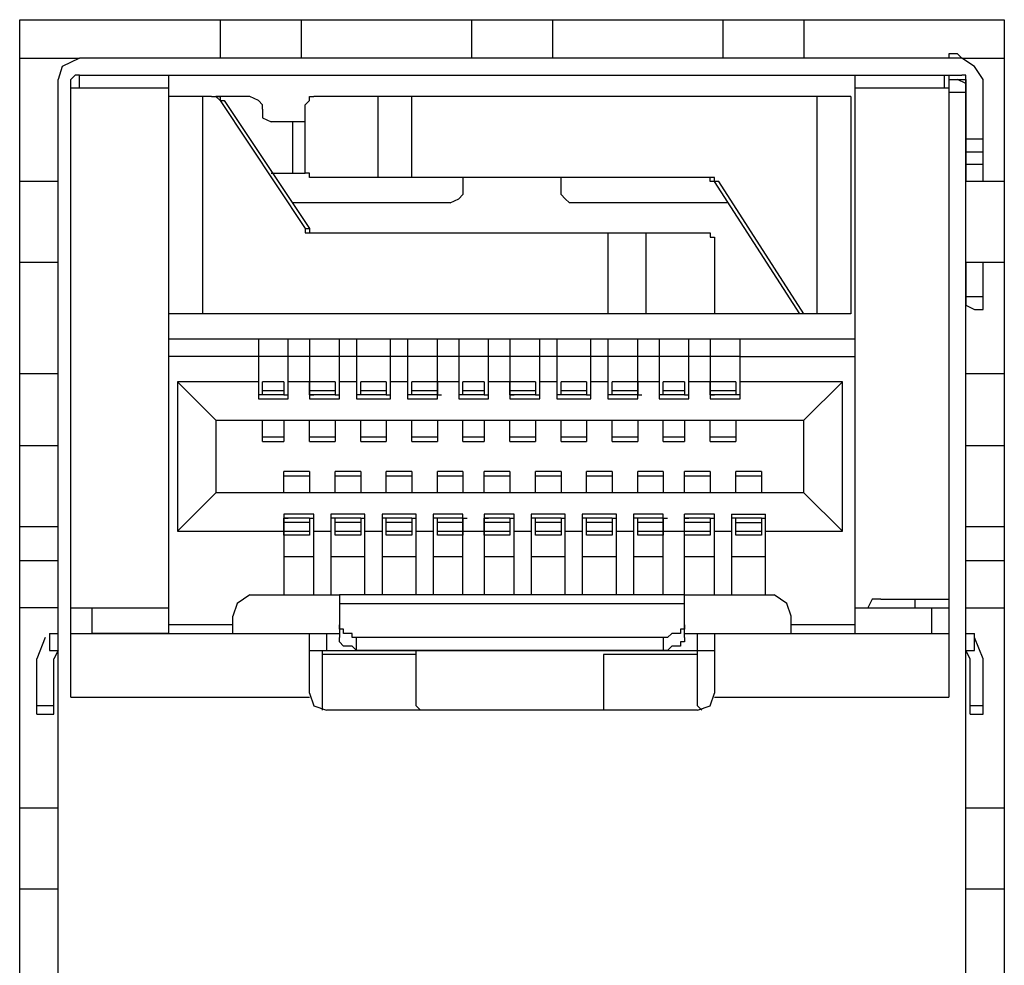
# Model space of a CAD drawing. Units: inches. Extents: x -2.2 to 10.8, y -10 to -1.2.
# Drawn here: x 3.9 to 4.3, y -3.4 to -3.1 of the extents above; entities that cross this region are included whole.
import ezdxf

# ---------------------------------------------------------------- set-up
doc = ezdxf.new("R2010")
doc.units = ezdxf.units.IN
doc.header["$MEASUREMENT"] = 0
doc.layers.add('Layer 1', color=7, linetype='Continuous')

msp = doc.modelspace()

# ---------------------------------------------------------------- linework, layer by layer
at = {"layer": 'Layer 1', "color": 7, "lineweight": 25, "true_color": 0xffffff}
for points in [[(3.89111, -3.70139), (3.89111, -3.05306)], [(3.89111, -3.05306), (4.27611, -3.05306)], [(3.96945, -3.05306), (3.96945, -3.06806)], [(4.00111, -3.05306), (4.00111, -3.06806)], [(4.06778, -3.05306), (4.06778, -3.06806)], [(4.09945, -3.05306), (4.09945, -3.06806)], [(4.16611, -3.05306), (4.16611, -3.06806)], [(4.19778, -3.05306), (4.19778, -3.06806)], [(4.27611, -3.05306), (4.27611, -3.70139)], [(3.89111, -3.06806), (3.91444, -3.06806)], [(3.91444, -3.06806), (3.90778, -3.07139), (3.90611, -3.07639)], [(4.25944, -3.06806), (3.91444, -3.06806)], [(4.25778, -3.06639), (4.25444, -3.06639)], [(4.25444, -3.06639), (4.25444, -3.06806)], [(4.25944, -3.06806), (4.25778, -3.06639)], [(4.25944, -3.06806), (4.27611, -3.06806)], [(4.26778, -3.07639), (4.26445, -3.07139), (4.25944, -3.06806)], [(3.91444, -3.07472), (3.91278, -3.07472), (3.91111, -3.07639)], [(3.91444, -3.07972), (3.91444, -3.07472)], [(3.91444, -3.07472), (4.25944, -3.07472)], [(3.94945, -3.29306), (3.94945, -3.07472)], [(4.21778, -3.29306), (4.21778, -3.07472)], [(4.25278, -3.07972), (4.25278, -3.07472)], [(4.25444, -3.07472), (4.25444, -3.31806)], [(4.26111, -3.07639), (4.26111, -3.07472), (4.25944, -3.07472)], [(4.26111, -3.69306), (4.26111, -3.07472)], [(3.90611, -3.69306), (3.90611, -3.07639)], [(3.91111, -3.31806), (3.91111, -3.07639)], [(3.91111, -3.07972), (3.94945, -3.07972)], [(4.21778, -3.07972), (4.25444, -3.07972)], [(4.25444, -3.07639), (4.26111, -3.07639)], [(4.26111, -3.07806), (4.25778, -3.07639)], [(4.26111, -3.07639), (4.26111, -3.11639)], [(4.26778, -3.11639), (4.26778, -3.07639)], [(3.94945, -3.16806), (3.94945, -3.08306)], [(3.96611, -3.08306), (3.94945, -3.08306)], [(3.96278, -3.16806), (3.96278, -3.08306)], [(3.96611, -3.08306), (3.96778, -3.08306), (3.96945, -3.08472)], [(3.98111, -3.08306), (3.96778, -3.08306)], [(3.96778, -3.08306), (3.96945, -3.08306), (3.96945, -3.08472), (3.97111, -3.08472)], [(3.98611, -3.08639), (3.98444, -3.08472), (3.98111, -3.08306)], [(4.00278, -3.08639), (4.00444, -3.08472), (4.00444, -3.08306), (4.00611, -3.08306)], [(4.21611, -3.08306), (4.00611, -3.08306)], [(4.03111, -3.08306), (4.03111, -3.11472)], [(4.04444, -3.11472), (4.04444, -3.08306)], [(4.20278, -3.08306), (4.20278, -3.16806)], [(4.21611, -3.08306), (4.21611, -3.16806)], [(4.25444, -3.08139), (4.26111, -3.08139)], [(3.96945, -3.08472), (3.97111, -3.08472)], [(3.96945, -3.08472), (4.00278, -3.13472)], [(3.97111, -3.08472), (4.00444, -3.13472)], [(3.98611, -3.08806), (3.98611, -3.08639)], [(4.00278, -3.11139), (4.00278, -3.08639)], [(3.98611, -3.08806), (3.98611, -3.09139), (3.98945, -3.09306)], [(4.00278, -3.09306), (3.98945, -3.09306)], [(3.99778, -3.09306), (3.99778, -3.11306)], [(4.26778, -3.09972), (4.26111, -3.09972)], [(4.26111, -3.10472), (4.26778, -3.10472)], [(4.26111, -3.10972), (4.26111, -3.10806)], [(4.26778, -3.10972), (4.26111, -3.10972)], [(3.98945, -3.11306), (4.00278, -3.11306)], [(3.98945, -3.11306), (3.99111, -3.11306)], [(4.00611, -3.11472), (4.00444, -3.11472), (4.00444, -3.11306), (4.00278, -3.11306), (4.00278, -3.11139)], [(3.90611, -3.11639), (3.89111, -3.11639)], [(4.16111, -3.11472), (4.00611, -3.11472)], [(4.06444, -3.11472), (4.06444, -3.12139)], [(4.10278, -3.12139), (4.10278, -3.11472)], [(4.16278, -3.11639), (4.16111, -3.11639), (4.16111, -3.11472)], [(4.16444, -3.11639), (4.16278, -3.11639), (4.16278, -3.11472), (4.16111, -3.11472)], [(4.16444, -3.11639), (4.16278, -3.11639)], [(4.19611, -3.16806), (4.16278, -3.11639)], [(4.19778, -3.16806), (4.16444, -3.11639)], [(4.27611, -3.11639), (4.26111, -3.11639)], [(4.05944, -3.12472), (4.06278, -3.12306), (4.06444, -3.12139)], [(4.10278, -3.12139), (4.10444, -3.12306), (4.10611, -3.12472)], [(4.05944, -3.12472), (3.99778, -3.12472)], [(4.16778, -3.12472), (4.10611, -3.12472)], [(4.00278, -3.13472), (4.00444, -3.13472)], [(4.00278, -3.13472), (4.00278, -3.13639), (4.00611, -3.13639)], [(4.00444, -3.13472), (4.00444, -3.13639), (4.00611, -3.13639)], [(4.00611, -3.13639), (4.15945, -3.13639)], [(4.12111, -3.13639), (4.12111, -3.16806)], [(4.13611, -3.16806), (4.13611, -3.13639)], [(4.15945, -3.13639), (4.16111, -3.13639), (4.16111, -3.13806), (4.16278, -3.13806), (4.16278, -3.14139)], [(4.16278, -3.14139), (4.16278, -3.16472)], [(3.90611, -3.14806), (3.89111, -3.14806)], [(4.27611, -3.14806), (4.26111, -3.14806)], [(4.26111, -3.14806), (4.26111, -3.16472)], [(4.26778, -3.16639), (4.26778, -3.14806)], [(4.26778, -3.16139), (4.26111, -3.16139)], [(4.19778, -3.16806), (3.94945, -3.16806)], [(4.16278, -3.16472), (4.16278, -3.16806), (4.15945, -3.16806)], [(4.19778, -3.16806), (4.19611, -3.16806)], [(4.19945, -3.16806), (4.19611, -3.16806)], [(4.19945, -3.16806), (4.19778, -3.16806)], [(4.21611, -3.16806), (4.19945, -3.16806)], [(4.26111, -3.16472), (4.26445, -3.16639)], [(4.26445, -3.16639), (4.26778, -3.16639)], [(4.21778, -3.17806), (3.94945, -3.17806)], [(3.98444, -3.17806), (3.98444, -3.20139)], [(3.99611, -3.20139), (3.99611, -3.17806)], [(4.00444, -3.17806), (4.00444, -3.20139)], [(4.01611, -3.20139), (4.01611, -3.17806)], [(4.02278, -3.17806), (4.02278, -3.20139)], [(4.03611, -3.20139), (4.03611, -3.17806)], [(4.04278, -3.17806), (4.04278, -3.20139)], [(4.05445, -3.20139), (4.05445, -3.17806)], [(4.06278, -3.17806), (4.06278, -3.20139)], [(4.07445, -3.20139), (4.07445, -3.17806)], [(4.08278, -3.17806), (4.08278, -3.20139)], [(4.09445, -3.20139), (4.09445, -3.17806)], [(4.10111, -3.17806), (4.10111, -3.20139)], [(4.11445, -3.20139), (4.11445, -3.17806)], [(4.12111, -3.17806), (4.12111, -3.20139)], [(4.13278, -3.20139), (4.13278, -3.17806)], [(4.14111, -3.17806), (4.14111, -3.20139)], [(4.15278, -3.20139), (4.15278, -3.17806)], [(4.16111, -3.17806), (4.16111, -3.20139)], [(4.17278, -3.20139), (4.17278, -3.17806)], [(3.98444, -3.18472), (3.94945, -3.18472)], [(3.99611, -3.18472), (3.98444, -3.18472)], [(4.00444, -3.18472), (3.99611, -3.18472)], [(4.01611, -3.18472), (4.00444, -3.18472)], [(4.02278, -3.18472), (4.01611, -3.18472)], [(4.03611, -3.18472), (4.02278, -3.18472)], [(4.04278, -3.18472), (4.03611, -3.18472)], [(4.05445, -3.18472), (4.04278, -3.18472)], [(4.06278, -3.18472), (4.05445, -3.18472)], [(4.07445, -3.18472), (4.06278, -3.18472)], [(4.08278, -3.18472), (4.07445, -3.18472)], [(4.09445, -3.18472), (4.08278, -3.18472)], [(4.10111, -3.18472), (4.09445, -3.18472)], [(4.11445, -3.18472), (4.10111, -3.18472)], [(4.12111, -3.18472), (4.11445, -3.18472)], [(4.13278, -3.18472), (4.12111, -3.18472)], [(4.14111, -3.18472), (4.13278, -3.18472)], [(4.15278, -3.18472), (4.14111, -3.18472)], [(4.16111, -3.18472), (4.15278, -3.18472)], [(4.17278, -3.18472), (4.16111, -3.18472)], [(4.17278, -3.18472), (4.21778, -3.18472)], [(3.89111, -3.19139), (3.90611, -3.19139)], [(4.26111, -3.19139), (4.27611, -3.19139)], [(3.95278, -3.19472), (3.95278, -3.25306)], [(3.98444, -3.19472), (3.95278, -3.19472)], [(3.96778, -3.20972), (3.95278, -3.19472)], [(3.98611, -3.19972), (3.98611, -3.19472)], [(3.99445, -3.19472), (3.98611, -3.19472)], [(3.99445, -3.19472), (3.98611, -3.19472)], [(3.99445, -3.19472), (3.99445, -3.19972)], [(4.00444, -3.19472), (3.99611, -3.19472)], [(4.00444, -3.19972), (4.00444, -3.19472)], [(4.01445, -3.19472), (4.00444, -3.19472)], [(4.01445, -3.19472), (4.00444, -3.19472)], [(4.01445, -3.19472), (4.01445, -3.19972)], [(4.02278, -3.19472), (4.01611, -3.19472)], [(4.02444, -3.19972), (4.02444, -3.19472)], [(4.03445, -3.19472), (4.02444, -3.19472)], [(4.03445, -3.19472), (4.02444, -3.19472)], [(4.03445, -3.19472), (4.03445, -3.19972)], [(4.04278, -3.19472), (4.03611, -3.19472)], [(4.04444, -3.19972), (4.04444, -3.19472)], [(4.05445, -3.19472), (4.04444, -3.19472)], [(4.05445, -3.19472), (4.04444, -3.19472)], [(4.05445, -3.19472), (4.05445, -3.19972)], [(4.06278, -3.19472), (4.05445, -3.19472)], [(4.06444, -3.19972), (4.06444, -3.19472)], [(4.07278, -3.19472), (4.06444, -3.19472)], [(4.07278, -3.19472), (4.06444, -3.19472)], [(4.07278, -3.19472), (4.07278, -3.19972)], [(4.08278, -3.19472), (4.07445, -3.19472)], [(4.08278, -3.19972), (4.08278, -3.19472)], [(4.09278, -3.19472), (4.08278, -3.19472)], [(4.09278, -3.19472), (4.08278, -3.19472)], [(4.09278, -3.19472), (4.09278, -3.19972)], [(4.10111, -3.19472), (4.09445, -3.19472)], [(4.10278, -3.19972), (4.10278, -3.19472)], [(4.11278, -3.19472), (4.10278, -3.19472)], [(4.11278, -3.19472), (4.10278, -3.19472)], [(4.11278, -3.19472), (4.11278, -3.19972)], [(4.12111, -3.19472), (4.11445, -3.19472)], [(4.12278, -3.19972), (4.12278, -3.19472)], [(4.13278, -3.19472), (4.12278, -3.19472)], [(4.13278, -3.19472), (4.12278, -3.19472)], [(4.14111, -3.19472), (4.13278, -3.19472)], [(4.13278, -3.19472), (4.13278, -3.19972)], [(4.15111, -3.19472), (4.14278, -3.19472)], [(4.15111, -3.19472), (4.14278, -3.19472)], [(4.14278, -3.19972), (4.14278, -3.19472)], [(4.15111, -3.19472), (4.15111, -3.19972)], [(4.16111, -3.19472), (4.15278, -3.19472)], [(4.17111, -3.19472), (4.16111, -3.19472)], [(4.17111, -3.19472), (4.16111, -3.19472)], [(4.16111, -3.19972), (4.16111, -3.19472)], [(4.17111, -3.19472), (4.17111, -3.19972)], [(4.21278, -3.19472), (4.17278, -3.19472)], [(4.21278, -3.19472), (4.19778, -3.20972)], [(4.21278, -3.25306), (4.21278, -3.19472)], [(3.98611, -3.19806), (3.99445, -3.19806)], [(4.00444, -3.19806), (4.01445, -3.19806)], [(4.02444, -3.19806), (4.03445, -3.19806)], [(4.04444, -3.19806), (4.05445, -3.19806)], [(4.06444, -3.19806), (4.07278, -3.19806)], [(4.08278, -3.19806), (4.09278, -3.19806)], [(4.10278, -3.19806), (4.11278, -3.19806)], [(4.12278, -3.19806), (4.13278, -3.19806)], [(4.14278, -3.19806), (4.15111, -3.19806)], [(4.16111, -3.19806), (4.17111, -3.19806)], [(3.98611, -3.19972), (3.98444, -3.19972)], [(3.98444, -3.20139), (3.99611, -3.20139)], [(3.99445, -3.19972), (3.98611, -3.19972)], [(3.99445, -3.19972), (3.99611, -3.19972)], [(4.01445, -3.19972), (4.00444, -3.19972)], [(4.00444, -3.19972), (4.00611, -3.19972)], [(4.00444, -3.20139), (4.01611, -3.20139)], [(4.01445, -3.19972), (4.01611, -3.19972)], [(4.02444, -3.19972), (4.02278, -3.19972)], [(4.02278, -3.20139), (4.03611, -3.20139)], [(4.03445, -3.19972), (4.02444, -3.19972)], [(4.03445, -3.19972), (4.03611, -3.19972)], [(4.04444, -3.19972), (4.04278, -3.19972)], [(4.04278, -3.20139), (4.05445, -3.20139)], [(4.05445, -3.19972), (4.04444, -3.19972)], [(4.05445, -3.19972), (4.05611, -3.19972)], [(4.06444, -3.19972), (4.06278, -3.19972)], [(4.06278, -3.20139), (4.07445, -3.20139)], [(4.07278, -3.19972), (4.06444, -3.19972)], [(4.07278, -3.19972), (4.07445, -3.19972)], [(4.09278, -3.19972), (4.08278, -3.19972)], [(4.08278, -3.19972), (4.08444, -3.19972)], [(4.08278, -3.20139), (4.09445, -3.20139)], [(4.09278, -3.19972), (4.09445, -3.19972)], [(4.10278, -3.19972), (4.10111, -3.19972)], [(4.10111, -3.20139), (4.11445, -3.20139)], [(4.11278, -3.19972), (4.10278, -3.19972)], [(4.11278, -3.19972), (4.11445, -3.19972)], [(4.12278, -3.19972), (4.12111, -3.19972)], [(4.12111, -3.20139), (4.13278, -3.20139)], [(4.13278, -3.19972), (4.12278, -3.19972)], [(4.13278, -3.19972), (4.13444, -3.19972)], [(4.14278, -3.19972), (4.14111, -3.19972)], [(4.14111, -3.20139), (4.15278, -3.20139)], [(4.15111, -3.19972), (4.14278, -3.19972)], [(4.15111, -3.19972), (4.15278, -3.19972)], [(4.17111, -3.19972), (4.16111, -3.19972)], [(4.16111, -3.19972), (4.16278, -3.19972)], [(4.16111, -3.20139), (4.17278, -3.20139)], [(4.17278, -3.19972), (4.17111, -3.19972)], [(3.96778, -3.20972), (3.96778, -3.23806)], [(3.96778, -3.20972), (4.19778, -3.20972)], [(3.98611, -3.21806), (3.98611, -3.20972)], [(3.99445, -3.20972), (3.99445, -3.21806)], [(4.00444, -3.21806), (4.00444, -3.20972)], [(4.01445, -3.20972), (4.01445, -3.21806)], [(4.02444, -3.21806), (4.02444, -3.20972)], [(4.03445, -3.20972), (4.03445, -3.21806)], [(4.04444, -3.21806), (4.04444, -3.20972)], [(4.05445, -3.20972), (4.05445, -3.21806)], [(4.06444, -3.21806), (4.06444, -3.20972)], [(4.07278, -3.20972), (4.07278, -3.21806)], [(4.08278, -3.21806), (4.08278, -3.20972)], [(4.09278, -3.20972), (4.09278, -3.21806)], [(4.10278, -3.21806), (4.10278, -3.20972)], [(4.11278, -3.20972), (4.11278, -3.21806)], [(4.12278, -3.21806), (4.12278, -3.20972)], [(4.13278, -3.20972), (4.13278, -3.21806)], [(4.14278, -3.21806), (4.14278, -3.20972)], [(4.15111, -3.20972), (4.15111, -3.21806)], [(4.16111, -3.21806), (4.16111, -3.20972)], [(4.17111, -3.20972), (4.17111, -3.21806)], [(4.19778, -3.23806), (4.19778, -3.20972)], [(3.99445, -3.21639), (3.98611, -3.21639)], [(3.98611, -3.21806), (3.99445, -3.21806)], [(3.98611, -3.21806), (3.99445, -3.21806)], [(4.01445, -3.21639), (4.00444, -3.21639)], [(4.00444, -3.21806), (4.01445, -3.21806)], [(4.00444, -3.21806), (4.01445, -3.21806)], [(4.03445, -3.21639), (4.02444, -3.21639)], [(4.02444, -3.21806), (4.03445, -3.21806)], [(4.02444, -3.21806), (4.03445, -3.21806)], [(4.05445, -3.21639), (4.04444, -3.21639)], [(4.04444, -3.21806), (4.05445, -3.21806)], [(4.04444, -3.21806), (4.05445, -3.21806)], [(4.07278, -3.21639), (4.06444, -3.21639)], [(4.06444, -3.21806), (4.07278, -3.21806)], [(4.06444, -3.21806), (4.07278, -3.21806)], [(4.09278, -3.21639), (4.08278, -3.21639)], [(4.08278, -3.21806), (4.09278, -3.21806)], [(4.08278, -3.21806), (4.09278, -3.21806)], [(4.11278, -3.21639), (4.10278, -3.21639)], [(4.10278, -3.21806), (4.11278, -3.21806)], [(4.10278, -3.21806), (4.11278, -3.21806)], [(4.13278, -3.21639), (4.12278, -3.21639)], [(4.12278, -3.21806), (4.13278, -3.21806)], [(4.12278, -3.21806), (4.13278, -3.21806)], [(4.15111, -3.21639), (4.14278, -3.21639)], [(4.14278, -3.21806), (4.15111, -3.21806)], [(4.14278, -3.21806), (4.15111, -3.21806)], [(4.17111, -3.21639), (4.16111, -3.21639)], [(4.16111, -3.21806), (4.17111, -3.21806)], [(4.16111, -3.21806), (4.17111, -3.21806)], [(3.90611, -3.21972), (3.89111, -3.21972)], [(4.27611, -3.21972), (4.26111, -3.21972)], [(3.99445, -3.23806), (3.99445, -3.22972)], [(4.00444, -3.22972), (3.99445, -3.22972)], [(4.00444, -3.22972), (4.00444, -3.23806)], [(4.01445, -3.23806), (4.01445, -3.22972)], [(4.02444, -3.22972), (4.01445, -3.22972)], [(4.02444, -3.22972), (4.02444, -3.23806)], [(4.03445, -3.23806), (4.03445, -3.22972)], [(4.04444, -3.22972), (4.03445, -3.22972)], [(4.04444, -3.22972), (4.04444, -3.23806)], [(4.05445, -3.23806), (4.05445, -3.22972)], [(4.06444, -3.22972), (4.05445, -3.22972)], [(4.06444, -3.22972), (4.06444, -3.23806)], [(4.07278, -3.23806), (4.07278, -3.22972)], [(4.08278, -3.22972), (4.07278, -3.22972)], [(4.08278, -3.22972), (4.08278, -3.23806)], [(4.09278, -3.23806), (4.09278, -3.22972)], [(4.10278, -3.22972), (4.09278, -3.22972)], [(4.10278, -3.22972), (4.10278, -3.23806)], [(4.11278, -3.23806), (4.11278, -3.22972)], [(4.12278, -3.22972), (4.11278, -3.22972)], [(4.12278, -3.22972), (4.12278, -3.23806)], [(4.14278, -3.22972), (4.13278, -3.22972)], [(4.13278, -3.23806), (4.13278, -3.22972)], [(4.14278, -3.22972), (4.14278, -3.23806)], [(4.16111, -3.22972), (4.15111, -3.22972)], [(4.15111, -3.23806), (4.15111, -3.22972)], [(4.16111, -3.22972), (4.16111, -3.23806)], [(4.18111, -3.22972), (4.17111, -3.22972)], [(4.17111, -3.23806), (4.17111, -3.22972)], [(4.18111, -3.22972), (4.18111, -3.23806)], [(3.99445, -3.23139), (4.00444, -3.23139)], [(4.01445, -3.23139), (4.02444, -3.23139)], [(4.03445, -3.23139), (4.04444, -3.23139)], [(4.05445, -3.23139), (4.06444, -3.23139)], [(4.07278, -3.23139), (4.08278, -3.23139)], [(4.09278, -3.23139), (4.10278, -3.23139)], [(4.11278, -3.23139), (4.12278, -3.23139)], [(4.13278, -3.23139), (4.14278, -3.23139)], [(4.15111, -3.23139), (4.16111, -3.23139)], [(4.17111, -3.23139), (4.18111, -3.23139)], [(3.95278, -3.25306), (3.96778, -3.23806)], [(4.19778, -3.23806), (3.96778, -3.23806)], [(4.19778, -3.23806), (4.21278, -3.25306)], [(3.99445, -3.24639), (3.99445, -3.27806)], [(4.00611, -3.24639), (3.99445, -3.24639)], [(3.99445, -3.25472), (3.99445, -3.24806)], [(3.99445, -3.24806), (3.99611, -3.24806)], [(4.00444, -3.24806), (3.99445, -3.24806)], [(4.00444, -3.24806), (4.00444, -3.25472)], [(4.00444, -3.24806), (4.00611, -3.24806)], [(4.00611, -3.27806), (4.00611, -3.24639)], [(4.01278, -3.24639), (4.01278, -3.27806)], [(4.02611, -3.24639), (4.01278, -3.24639)], [(4.01445, -3.24806), (4.01278, -3.24806)], [(4.01445, -3.25472), (4.01445, -3.24806)], [(4.02444, -3.24806), (4.01445, -3.24806)], [(4.02444, -3.24806), (4.02444, -3.25472)], [(4.02444, -3.24806), (4.02611, -3.24806)], [(4.02611, -3.27806), (4.02611, -3.24639)], [(4.03278, -3.24639), (4.03278, -3.27806)], [(4.04611, -3.24639), (4.03278, -3.24639)], [(4.03445, -3.24806), (4.03278, -3.24806)], [(4.03445, -3.25472), (4.03445, -3.24806)], [(4.04444, -3.24806), (4.03445, -3.24806)], [(4.04444, -3.24806), (4.04444, -3.25472)], [(4.04444, -3.24806), (4.04611, -3.24806)], [(4.04611, -3.27806), (4.04611, -3.24639)], [(4.05278, -3.24639), (4.05278, -3.27806)], [(4.06444, -3.24639), (4.05278, -3.24639)], [(4.05445, -3.24806), (4.05278, -3.24806)], [(4.05445, -3.25472), (4.05445, -3.24806)], [(4.06444, -3.24806), (4.05445, -3.24806)], [(4.06444, -3.27806), (4.06444, -3.24639)], [(4.06444, -3.24806), (4.06444, -3.25472)], [(4.06444, -3.24806), (4.06611, -3.24806)], [(4.07278, -3.24639), (4.07278, -3.27806)], [(4.08444, -3.24639), (4.07278, -3.24639)], [(4.07278, -3.25472), (4.07278, -3.24806)], [(4.07278, -3.24806), (4.07445, -3.24806)], [(4.08278, -3.24806), (4.07278, -3.24806)], [(4.08278, -3.24806), (4.08278, -3.25472)], [(4.08278, -3.24806), (4.08444, -3.24806)], [(4.08444, -3.27806), (4.08444, -3.24639)], [(4.09111, -3.24639), (4.09111, -3.27806)], [(4.10444, -3.24639), (4.09111, -3.24639)], [(4.09278, -3.24806), (4.09111, -3.24806)], [(4.09278, -3.25472), (4.09278, -3.24806)], [(4.10278, -3.24806), (4.09278, -3.24806)], [(4.10278, -3.24806), (4.10278, -3.25472)], [(4.10278, -3.24806), (4.10444, -3.24806)], [(4.10444, -3.27806), (4.10444, -3.24639)], [(4.11111, -3.24639), (4.11111, -3.27806)], [(4.12444, -3.24639), (4.11111, -3.24639)], [(4.11278, -3.24806), (4.11111, -3.24806)], [(4.11278, -3.25472), (4.11278, -3.24806)], [(4.12278, -3.24806), (4.11278, -3.24806)], [(4.12278, -3.24806), (4.12278, -3.25472)], [(4.12278, -3.24806), (4.12444, -3.24806)], [(4.12444, -3.27806), (4.12444, -3.24639)], [(4.14278, -3.24639), (4.13111, -3.24639)], [(4.13111, -3.24639), (4.13111, -3.27806)], [(4.13278, -3.24806), (4.13111, -3.24806)], [(4.14278, -3.24806), (4.13278, -3.24806)], [(4.13278, -3.25472), (4.13278, -3.24806)], [(4.14278, -3.27806), (4.14278, -3.24639)], [(4.14278, -3.24806), (4.14444, -3.24806)], [(4.14278, -3.24806), (4.14278, -3.25472)], [(4.16278, -3.24639), (4.15111, -3.24639)], [(4.15111, -3.29472), (4.15111, -3.24639)], [(4.15111, -3.24806), (4.15278, -3.24806)], [(4.16111, -3.24806), (4.15111, -3.24806)], [(4.15111, -3.25472), (4.15111, -3.24806)], [(4.16111, -3.24806), (4.16278, -3.24806)], [(4.16111, -3.24806), (4.16111, -3.25472)], [(4.16278, -3.27806), (4.16278, -3.24639)], [(4.16944, -3.24639), (4.18278, -3.24639)], [(4.16944, -3.24639), (4.16944, -3.27806)], [(4.17111, -3.24806), (4.16944, -3.24806)], [(4.18111, -3.24806), (4.17111, -3.24806)], [(4.17111, -3.25472), (4.17111, -3.24806)], [(4.18111, -3.24806), (4.18278, -3.24806)], [(4.18111, -3.24806), (4.18111, -3.25472)], [(4.18278, -3.27806), (4.18278, -3.24639)], [(3.90611, -3.25139), (3.89111, -3.25139)], [(3.95278, -3.25306), (3.99445, -3.25306)], [(4.00444, -3.24972), (3.99445, -3.24972)], [(3.99445, -3.25306), (4.00444, -3.25306)], [(4.00611, -3.25306), (4.01278, -3.25306)], [(4.02444, -3.24972), (4.01445, -3.24972)], [(4.01445, -3.25306), (4.02444, -3.25306)], [(4.02611, -3.25306), (4.03278, -3.25306)], [(4.04444, -3.24972), (4.03445, -3.24972)], [(4.03445, -3.25306), (4.04444, -3.25306)], [(4.04611, -3.25306), (4.05278, -3.25306)], [(4.06444, -3.24972), (4.05445, -3.24972)], [(4.05445, -3.25306), (4.06444, -3.25306)], [(4.06444, -3.25306), (4.07278, -3.25306)], [(4.08278, -3.24972), (4.07278, -3.24972)], [(4.07278, -3.25306), (4.08278, -3.25306)], [(4.08444, -3.25306), (4.09111, -3.25306)], [(4.10278, -3.24972), (4.09278, -3.24972)], [(4.09278, -3.25306), (4.10278, -3.25306)], [(4.10444, -3.25306), (4.11111, -3.25306)], [(4.12278, -3.24972), (4.11278, -3.24972)], [(4.11278, -3.25306), (4.12278, -3.25306)], [(4.12444, -3.25306), (4.13111, -3.25306)], [(4.14278, -3.24972), (4.13278, -3.24972)], [(4.13278, -3.25306), (4.14278, -3.25306)], [(4.14278, -3.25306), (4.15111, -3.25306)], [(4.16111, -3.24972), (4.15111, -3.24972)], [(4.15111, -3.25306), (4.16111, -3.25306)], [(4.16278, -3.25306), (4.16944, -3.25306)], [(4.17111, -3.24972), (4.18111, -3.24972)], [(4.17111, -3.25306), (4.18111, -3.25306)], [(4.18278, -3.25306), (4.21278, -3.25306)], [(4.27611, -3.25139), (4.26111, -3.25139)], [(4.00444, -3.25472), (3.99445, -3.25472)], [(4.02444, -3.25472), (4.01445, -3.25472)], [(4.04444, -3.25472), (4.03445, -3.25472)], [(4.06444, -3.25472), (4.05445, -3.25472)], [(4.08278, -3.25472), (4.07278, -3.25472)], [(4.10278, -3.25472), (4.09278, -3.25472)], [(4.12278, -3.25472), (4.11278, -3.25472)], [(4.14278, -3.25472), (4.13278, -3.25472)], [(4.16111, -3.25472), (4.15111, -3.25472)], [(4.18111, -3.25472), (4.17111, -3.25472)], [(3.90611, -3.26472), (3.89111, -3.26472)], [(3.99445, -3.26306), (4.00611, -3.26306)], [(4.01278, -3.26306), (4.02611, -3.26306)], [(4.03278, -3.26306), (4.04611, -3.26306)], [(4.05278, -3.26306), (4.06444, -3.26306)], [(4.07278, -3.26306), (4.08444, -3.26306)], [(4.09111, -3.26306), (4.10444, -3.26306)], [(4.11111, -3.26306), (4.12444, -3.26306)], [(4.13111, -3.26306), (4.14278, -3.26306)], [(4.15111, -3.26306), (4.16278, -3.26306)], [(4.16944, -3.26306), (4.18278, -3.26306)], [(4.27611, -3.26472), (4.26111, -3.26472)], [(3.98111, -3.27806), (3.97611, -3.28139), (3.97445, -3.28639)], [(3.98111, -3.27806), (4.01611, -3.27806)], [(4.01611, -3.27806), (4.01611, -3.29472)], [(4.15111, -3.27806), (4.01611, -3.27806)], [(4.15111, -3.27806), (4.18611, -3.27806)], [(4.19278, -3.28639), (4.19111, -3.28139), (4.18611, -3.27806)], [(4.22778, -3.27972), (4.22445, -3.27972), (4.22278, -3.28306)], [(4.22778, -3.27972), (4.25444, -3.27972)], [(4.24111, -3.27972), (4.24111, -3.28306)], [(3.90611, -3.28306), (3.89111, -3.28306)], [(3.91111, -3.28306), (3.94945, -3.28306)], [(3.91944, -3.29306), (3.91944, -3.28306)], [(4.01611, -3.28139), (4.15111, -3.28139)], [(4.21778, -3.28306), (4.25444, -3.28306)], [(4.24778, -3.29306), (4.24778, -3.28306)], [(4.26111, -3.28306), (4.27611, -3.28306)], [(3.97445, -3.29306), (3.97445, -3.28639)], [(4.19278, -3.29306), (4.19278, -3.28639)], [(3.97445, -3.28972), (3.94945, -3.28972)], [(4.02278, -3.29472), (4.02111, -3.29472), (4.02111, -3.29306), (4.01778, -3.29306), (4.01778, -3.29139), (4.01611, -3.29139), (4.01611, -3.28972)], [(4.15111, -3.28972), (4.15111, -3.29139), (4.14944, -3.29139), (4.14944, -3.29306), (4.14611, -3.29306), (4.14444, -3.29472), (4.14278, -3.29472)], [(4.21778, -3.28972), (4.19278, -3.28972)], [(3.90111, -3.29472), (3.89778, -3.30306)], [(3.90278, -3.29306), (3.90278, -3.29972)], [(3.90278, -3.29306), (3.90611, -3.29306)], [(3.91111, -3.29306), (4.01611, -3.29306)], [(3.94945, -3.29306), (3.91944, -3.29306)], [(4.00444, -3.31639), (4.00444, -3.29306)], [(4.01111, -3.29306), (4.01111, -3.29972)], [(4.02278, -3.29972), (4.02111, -3.29806), (4.01778, -3.29806), (4.01611, -3.29639), (4.01611, -3.29472)], [(4.02278, -3.29972), (4.02278, -3.29472)], [(4.14278, -3.29472), (4.02278, -3.29472)], [(4.14278, -3.29472), (4.14278, -3.29972)], [(4.15111, -3.29472), (4.15111, -3.29639), (4.14944, -3.29639), (4.14944, -3.29806), (4.14611, -3.29806), (4.14444, -3.29972), (4.14278, -3.29972)], [(4.15111, -3.29306), (4.25444, -3.29306)], [(4.15611, -3.29972), (4.15611, -3.29306)], [(4.16278, -3.29306), (4.16278, -3.31639)], [(4.21778, -3.29306), (4.24778, -3.29306)], [(4.26111, -3.29306), (4.26445, -3.29306)], [(4.26445, -3.29972), (4.26445, -3.29306)], [(4.26778, -3.30306), (4.26445, -3.29472)], [(3.89778, -3.32472), (3.89778, -3.30306)], [(3.90278, -3.29972), (3.90611, -3.29972)], [(3.90611, -3.29972), (3.90444, -3.30306)], [(3.90444, -3.32472), (3.90444, -3.30306)], [(4.00444, -3.29972), (4.16278, -3.29972)], [(4.00944, -3.29972), (4.00944, -3.32139)], [(4.04611, -3.30139), (4.00944, -3.30139)], [(4.14278, -3.29972), (4.02278, -3.29972)], [(4.02611, -3.29972), (4.02778, -3.29972)], [(4.03111, -3.29972), (4.03278, -3.29972)], [(4.13444, -3.29972), (4.03111, -3.29972)], [(4.04611, -3.32139), (4.04611, -3.29972)], [(4.11945, -3.30139), (4.11945, -3.32139)], [(4.15611, -3.30139), (4.11945, -3.30139)], [(4.13444, -3.29972), (4.13611, -3.29972)], [(4.13945, -3.29972), (4.14111, -3.29972)], [(4.15611, -3.32139), (4.15611, -3.29972)], [(4.26111, -3.29972), (4.26445, -3.29972)], [(4.26278, -3.30306), (4.26111, -3.29972)], [(4.26278, -3.32472), (4.26278, -3.30306)], [(4.26778, -3.32472), (4.26778, -3.30306)], [(3.91111, -3.31806), (4.00444, -3.31806)], [(4.00444, -3.31639), (4.00611, -3.32139), (4.01111, -3.32306)], [(4.15611, -3.32306), (4.16111, -3.32139), (4.16278, -3.31639)], [(4.16278, -3.31806), (4.25444, -3.31806)], [(3.90444, -3.32139), (3.89778, -3.32139)], [(4.00944, -3.32139), (4.00944, -3.32306)], [(4.04778, -3.32306), (4.04611, -3.32139)], [(4.11945, -3.32139), (4.11945, -3.32306)], [(4.15778, -3.32306), (4.15611, -3.32139)], [(4.26778, -3.32139), (4.26278, -3.32139)], [(3.89778, -3.32472), (3.90444, -3.32472)], [(4.15611, -3.32306), (4.01111, -3.32306)], [(4.26278, -3.32472), (4.26778, -3.32472)], [(3.90611, -3.36139), (3.89111, -3.36139)], [(4.27611, -3.36139), (4.26111, -3.36139)], [(3.90611, -3.39306), (3.89111, -3.39306)], [(4.27611, -3.39306), (4.26111, -3.39306)]]:
    msp.add_lwpolyline(points, dxfattribs=at)

doc.saveas('drawing.dxf')
